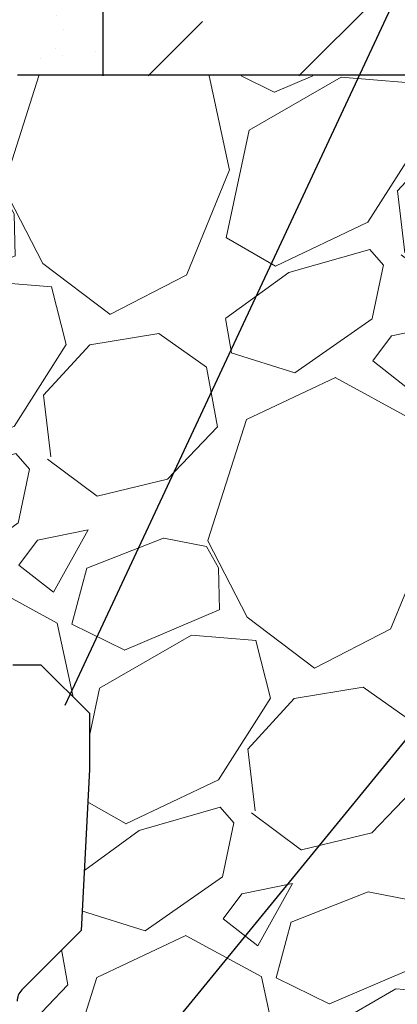
# Model space of a CAD drawing. Units: millimetres. Extents: x 2673 to 4786, y 0 to 1485.
# Drawn here: x 3345 to 3368, y 990 to 1052 of the extents above; entities that cross this region are included whole.
import ezdxf

# ---------------------------------------------------------------- set-up
doc = ezdxf.new("R2010")
doc.units = ezdxf.units.MM
for name, color, linetype, lineweight in [('маскировка', 93, 'Continuous', 25), ('Основной', 7, 'Continuous', 30), ('текст', 1, 'Continuous', 25), ('штриховка', 251, 'Continuous', 0)]:
    doc.layers.add(name, color=color, linetype=linetype, lineweight=lineweight)

# ---------------------------------------------------------------- blocks, each defined once
blk = doc.blocks.new('дренаж кольцо 180')
blk.add_wipeout([(-1.1723955140041653e-13, 2.2737367544323206e-13), (-1.0196288258157438e-12, -38.83526160805491), (-1.9326762412674725e-12, -39.00000000001773), (54.396152422705924, -39.00000000001796), (55.20000000000606, -35.99999999999976), (55.20000000000606, -28.500000000000682), (55.26565713671725, -28.25231819382575), (55.346446609412794, -28.146446609407406), (55.48665371662481, -28.04780163272455), (55.6127130839954, -28.007677956727044), (55.71658258835384, -28.000000000000902), (57.950000000006064, -28.000000000000682), (57.950000000006064, -20.914213562363784), (57.95385894056318, -20.826446884791913), (57.96411489473536, -20.74679026886683), (57.9870731313099, -20.644450989824527), (58.02612046749471, -20.531530129998835), (58.07765036436466, -20.425331047646488), (58.14855597155861, -20.316143776079684), (58.204775197378, -20.247400249998186), (58.24289321881849, -20.207106781177792), (61.93601249902883, -16.513987500963815), (62.44999999999606, -6.500000000013863), (62.44999999999606, -2.9999999999959073), (59.44999999999424, 2.2737367544323206e-13)]).dxf.layer = 'маскировка'
at = {"layer": 'Основной', "color": 7, "linetype": 'Continuous'}
for p, q in [((59.44999999999527, -6.139089236967266e-12), (57.68310941798336, -6.139089236967266e-12)), ((59.44999999999527, -5.911715561524034e-12), (57.68310941798245, -5.911715561524034e-12)), ((59.44999999999527, -6.139089236967266e-12), (62.44999999999709, -2.999999999996135)), ((59.44999999999527, -5.911715561524034e-12), (62.44999999999709, -2.999999999995907)), ((62.44999999999709, -2.999999999996135), (62.44999999999709, -6.500000000014097)), ((62.44999999999709, -2.999999999995907), (62.44999999999709, -6.500000000014097)), ((62.44999999999709, -6.500000000014097), (61.93601249902986, -16.51398750096405)), ((62.44999999999709, -6.500000000014097), (61.93601249902986, -16.51398750096405)), ((61.93601249902986, -16.51398750096405), (58.24289321882043, -20.20710678117803)), ((61.93601249902986, -16.51398750096405), (58.24289321882043, -20.20710678117803))]:
    blk.add_line(p, q, dxfattribs=at)
blk.add_arc((58.95000000000709, -20.91421356236401), 1, 135.0000000000184, 180, dxfattribs=at)
blk.add_arc((58.95000000000709, -20.91421356236401), 1, 135.0000000000184, 180, dxfattribs=at)

msp = doc.modelspace()

# ---------------------------------------------------------------- hatches: boundary and pattern name
at = {"layer": 'штриховка'}
h = msp.add_hatch(dxfattribs=at)
h.set_pattern_fill('ANSI36', color=256, scale=2.086852293755, style=0)
h.set_pattern_definition([(45, (3358.645894754443, 566.5734779443494), (3.513837765892603, 12.88407180827287), [16.56439008168031, -3.312878016336062, 0, -3.312878016336062])])
h.paths.add_polyline_path([(3507.415258045336, 1088.105346265636), (3510.415258045336, 1085.105346265636), (3510.415258045336, 1048.111762026081), (3350.145001884955, 1048.111762026081), (3350.145001884955, 1085.105346265636), (3353.145001884955, 1088.105346265636)])
h.paths.add_polyline_path([(3585.156156651448, 1048.111762026081), (3585.150330119, 1088.11185787044), (3517.42201444935, 1088.105346265636), (3514.42201444935, 1085.105346265636), (3514.42201444935, 1048.111762026081)])
h = msp.add_hatch(dxfattribs=at)
h.set_pattern_fill('AR-SAND', color=256, scale=0.1)
h.set_pattern_definition([(37.50000000000001, (0, -22.71880595732364), (-0.1600031295984046, 4.894132373293424), [0, -3.860800000000001, 0, -4.318000000000001, 0, -4.1275]), (7.499999999999999, (0, -22.71880595732364), (4.495232831380027, 7.168251005683543), [0, -2.0828, 0, -3.4798, 0, -1.3335]), (327.5, (-3.124200000000201, -22.71880595732364), (7.90992370241458, 0.01437184678545762), [0, -1.27, 0, -4.572, 0, -5.969]), (317.5, (-3.124200000000201, -22.71880595732364), (7.635564524722972, 2.229293232572163), [0, -0.635, 0, -2.9972, 0, -3.429])])
edge = h.paths.add_edge_path()
edge.add_line((3350.145001884955, 1085.105346265636), (3347.813763965753, 1085.105346265636))
edge.add_arc((3347.813763965753, 1084.805346265636), 0.2999999999998408, 4.3428372009657323e-11, 90, ccw=False)
edge.add_line((3348.113763965753, 1084.805346265636), (3348.113763965754, 1077.525428865822))
edge.add_line((3348.113763965754, 1077.525428865822), (3348.113763965753, 1076.216435684762))
edge.add_spline(control_points=[(3348.113763965753, 1076.216435684762), (3348.112750685299, 1076.184675966983), (3348.110636011999, 1076.118395253539), (3348.093226392552, 1076.018401497967), (3348.064739587803, 1075.917807286006), (3348.016824741765, 1075.799657466401), (3347.941960090108, 1075.66899081336), (3347.869250978874, 1075.579175102599), (3347.829548458622, 1075.537325936273), (3347.829478178235, 1075.537251876633)], knot_values=[0, 0, 0, 0, 0.09523611734470877, 0.1987523291231212, 0.303506922038483, 0.4083946469231068, 0.5805356398274224, 0.7532077552597648, 0.7535139125006742, 0.7535139125006742, 0.7535139125006742, 0.7535139125006742], degree=3, periodic=0)
edge.add_spline(control_points=[(3347.829478178235, 1075.537251876633), (3347.811326072908, 1075.518123661628), (3347.770166188573, 1075.47776600358), (3347.701354764983, 1075.420215903412), (3347.627492743532, 1075.3687629461), (3347.549617806622, 1075.323711756404), (3347.463764531754, 1075.283313595081), (3347.367722574852, 1075.250048970162), (3347.266343922932, 1075.226437294899), (3347.199571218741, 1075.220688069338), (3347.166099921996, 1075.217806150008)], knot_values=[0.7535139125006742, 0.7535139125006742, 0.7535139125006742, 0.7535139125006742, 0.8325885826421254, 0.9263315169294584, 1.022279732208742, 1.102259847558723, 1.195990947418748, 1.306470665391429, 1.406634997255917, 1.50731031916507, 1.50731031916507, 1.50731031916507, 1.50731031916507], degree=3, periodic=0)
edge.add_line((3347.166099921996, 1075.217806150008), (3343.313763965753, 1075.015913777489))
edge.add_line((3343.313763965753, 1075.015913777489), (3341.934625648193, 1073.636775459928))
edge.add_line((3341.934625648193, 1073.636775459928), (3339.576608223003, 1073.430475666825))
edge.add_line((3339.576608223003, 1073.430475666825), (3338.926486628941, 1073.109871176349))
edge.add_line((3338.926486628941, 1073.109871176349), (3338.663763965752, 1072.434280968734))
edge.add_line((3338.663763965752, 1072.434280968734), (3338.663763965752, 1071.099112142752))
edge.add_line((3338.663763965752, 1071.099112142752), (3338.663763965752, 1069.763943316769))
edge.add_line((3338.663763965752, 1069.763943316769), (3338.926486628942, 1069.088353109153))
edge.add_line((3338.926486628942, 1069.088353109153), (3340.466975030067, 1068.68985161668))
edge.add_line((3340.466975030067, 1068.68985161668), (3341.357341837128, 1068.611954614682))
edge.add_arc((3341.313763965754, 1068.113857265637), 0.5000000000000239, 0, 84.99999999997351, ccw=False)
edge.add_line((3341.813763965754, 1068.113857265637), (3341.813763965754, 1067.846479204195))
edge.add_line((3341.813763965754, 1067.846479204195), (3341.813763965754, 1067.579101142752))
edge.add_arc((3341.313763965754, 1067.579101142753), 0.4999999999995484, 275.0000000000311, 359.9999999998958, ccw=False)
edge.add_line((3341.357341837128, 1067.081003793708), (3340.466975030067, 1067.003106791709))
edge.add_line((3340.466975030067, 1067.003106791709), (3339.576608223007, 1066.925209789711))
edge.add_line((3339.576608223007, 1066.925209789711), (3338.926486628944, 1066.604605299236))
edge.add_line((3338.926486628944, 1066.604605299236), (3338.663763965753, 1065.92901509162))
edge.add_line((3338.663763965753, 1065.92901509162), (3338.663763965753, 1064.600346265638))
edge.add_line((3338.663763965753, 1064.600346265638), (3338.663763965752, 1063.263943316769))
edge.add_line((3338.663763965752, 1063.263943316769), (3338.926486628942, 1062.588353109153))
edge.add_line((3338.926486628942, 1062.588353109153), (3340.466975030067, 1062.18985161668))
edge.add_line((3340.466975030067, 1062.18985161668), (3341.357341837128, 1062.111954614682))
edge.add_arc((3341.313763965754, 1061.613857265637), 0.5000000000000238, 0, 84.99999999997351, ccw=False)
edge.add_line((3341.813763965754, 1061.613857265637), (3341.813763965754, 1061.346479204195))
edge.add_line((3341.813763965754, 1061.346479204195), (3341.813763965754, 1061.079101142752))
edge.add_arc((3341.313763965754, 1061.079101142753), 0.4999999999995484, 275.0000000000311, 359.9999999998958, ccw=False)
edge.add_line((3341.357341837128, 1060.581003793708), (3340.466975030067, 1060.503106791709))
edge.add_line((3340.466975030067, 1060.503106791709), (3339.576608223007, 1060.425209789711))
edge.add_line((3339.576608223007, 1060.425209789711), (3338.926486628944, 1060.104605299236))
edge.add_line((3338.926486628944, 1060.104605299236), (3338.663763965753, 1059.42901509162))
edge.add_line((3338.663763965753, 1059.42901509162), (3338.663763965753, 1058.100346265638))
edge.add_line((3338.663763965753, 1058.100346265638), (3338.663763965752, 1056.763943316769))
edge.add_line((3338.663763965752, 1056.763943316769), (3338.926486628942, 1056.088353109153))
edge.add_line((3338.926486628942, 1056.088353109153), (3340.466975030067, 1055.68985161668))
edge.add_line((3340.466975030067, 1055.68985161668), (3341.357341837128, 1055.611954614682))
edge.add_arc((3341.313763965754, 1055.113857265637), 0.5000000000000239, 0, 84.99999999997351, ccw=False)
edge.add_line((3341.813763965754, 1055.113857265637), (3341.813763965754, 1054.846479204195))
edge.add_line((3341.813763965754, 1054.846479204195), (3341.813763965754, 1054.579101142752))
edge.add_arc((3341.313763965754, 1054.579101142753), 0.4999999999995484, 275.0000000000311, 359.9999999998958, ccw=False)
edge.add_line((3341.357341837128, 1054.081003793708), (3340.466975030067, 1054.003106791709))
edge.add_line((3340.466975030067, 1054.003106791709), (3339.576608223007, 1053.925209789711))
edge.add_line((3339.576608223007, 1053.925209789711), (3338.926486628944, 1053.604605299236))
edge.add_line((3338.926486628944, 1053.604605299236), (3338.663763965753, 1052.92901509162))
edge.add_line((3338.663763965753, 1052.92901509162), (3338.663763965753, 1051.600346265638))
edge.add_line((3338.663763965753, 1051.600346265638), (3338.663763965752, 1050.26394331677))
edge.add_line((3338.663763965752, 1050.26394331677), (3338.926486628943, 1049.588353109153))
edge.add_line((3338.926486628943, 1049.588353109153), (3340.466975030067, 1049.18985161668))
edge.add_line((3340.466975030067, 1049.18985161668), (3341.357341837129, 1049.111954614682))
edge.add_arc((3341.313763965755, 1048.613857265637), 0.5000000000000238, 0, 84.99999999997351, ccw=False)
edge.add_line((3341.813763965755, 1048.613857265637), (3341.813763965755, 1048.346479204195))
edge.add_line((3341.813763965755, 1048.346479204195), (3341.813763965754, 1048.111762026599))
edge.add_line((3341.813763965754, 1048.111762026599), (3350.145001884955, 1048.111762026581))
edge.add_line((3350.145001884955, 1048.111762026581), (3350.145001884955, 1085.105346265636))
h = msp.add_hatch(dxfattribs=at)
h.set_pattern_fill('GRAVEL', color=256, angle=30)
h.set_pattern_definition([(258.0127875, (350.1584441223122, 115.3967190114646), (-61.67636206990912, -299.5734073008196), [3.4172144, -338.30483639565]), (214.969741, (349.4487100492611, 112.0540144858522), (251.264542245569, 174.397046448948), [5.8640472, -580.54048893524]), (162.5104471, (344.6433896403523, 108.6930735807297), (359.67045260538, -114.9674976792623), [4.1348152, -409.347227941]), (297.273689, (339.2395419904637, 98.24081226669853), (-232.0029546964707, 452.6409051467824), [5.3400452, -528.66437425738]), (322.8336541800001, (341.6865715379026, 93.49443276291231), (-262.3852262876104, 200.46454306433), [5.236337000000001, -518.39807745344]), (27.27368900000003, (345.8593351583922, 90.33099416424864), (-452.6409051467824, -232.0029546964707), [5.340045199999985, -528.664374257378]), (67.69424047, (350.6057146621788, 92.7780237116873), (-158.9615883074401, -385.0704525703849), [7.061936599999983, -699.1311531424681]), (102.25532837, (353.2860646185259, 99.31152140522852), (-125.4206831581311, 572.8349956454673), [6.6671952, -660.05256601905]), (151.42956562, (351.8708282390162, 105.8267827192598), (-341.0763620650965, 184.3615882998429), [5.358129999999984, -530.455456987118]), (205.2363583, (347.1651532608425, 108.3892508653622), (254.6674978358502, 117.7029547038608), [6.117132799999984, -299.739369499999]), (252.3974378, (341.6318623993725, 105.7811917704847), (-124.2645430597303, -394.3674978217099), [7.9107792, -783.16772512177]), (168.81407483, (361.1436167940274, 110.5938418141372), (-230.179316789833, 43.08227155281256), [2.7000454, -267.30565824344]), (201.4692344, (358.4948531735372, 111.117634982066), (311.361588308513, 121.1059095421048), [5.136819799999984, -508.546389970399]), (255, (353.7144441223122, 109.2375463397497), (12.70000000000119, -21.99704525612681), [3.5920934, -32.32893108428]), (233.19859051, (350.6506509543838, 110.9881917704847), (84.58522628807428, 107.4940905062665), [1.9344132, -191.50622368894]), (321.80140949, (349.4918577864546, 109.4392804128009), (-60.09704525984198, 53.29113576418278), [2.735656199999992, -134.0475298999995]), (60.96375653, (351.6417395966996, 107.7475758871884), (40.59113577138272, 82.09409051076626), [4.443196599999999, -143.6629815291]), (191.56505118, (353.7982963851186, 111.6323099602397), (56.69409051206645, 3.402954746843928), [3.2128714, -77.10898116828]), (46.389540334, (336.7335715379027, 102.073280412801), (181.8704525612475, 192.991135768377), [4.50088, -445.58826672539]), (100.34617594, (339.8380692314436, 105.3321326756071), (51.71181896580494, -292.7674978191644), [3.775989399999999, -373.8221567819999]), (323.19859051, (351.2582963851187, 116.0317190114646), (-107.4940905063465, 84.58522628813428), [3.868801, -189.57183588894]), (13.61045967000002, (354.356119100486, 113.7141326756072), (-258.0704525569715, -61.00886424967769), [4.50088, -445.5882667254]), (9.443954780000013, (344.6075715379025, 88.43511235400365), (-135.3852262806236, -19.505909487748), [4.340351999999999, -212.67734313106]), (324.7751406, (348.8890987788823, 89.14728963863615), (-249.6852263771764, 178.4674976822679), [3.6367212, -360.0359338072]), (96.80140949, (364.17826683768, 94.16167375533985), (-19.50590949625532, 135.3852262794005), [3.868801, -189.57183588894]), (47.35402464, (363.7200895530473, 98.00326009119738), (-235.1615883132698, -253.0881810396817), [4.257827400000001, -421.523759802]), (99.44395477999997, (353.3997146621787, 87.93867375533989), (19.50590948680757, -135.3852262807597), [2.170175999999999, -214.84751913106]), (131.309932474, (362.8584441223124, 93.3996737553399), (-72.79704525613005, 75.28818102450018), [1.295146, -128.21994964526]), (195.963756532, (362.0034736697512, 94.37252601814612), (78.69113576836934, 16.10295474387398), [5.236337000000001, -99.49054589069]), (216.00900596, (356.9690646185263, 92.93237828095232), (207.2704525534347, 148.9970452669641), [4.852669999999984, -480.413648633369]), (333.69006753, (352.7847395966996, 105.7678418141372), (-47.39704525830005, 31.29409050895786), [3.6632388, -87.9177635968]), (23.15722659000003, (356.0685032171896, 104.1441963834022), (399.3497693451184, 171.9059095086563), [6.3955676, -633.1600906503099]), (90.94539589999978, (361.9487645312211, 106.6592850257185), (0.9118189722801304, -204.7793167928882), [2.615082399999996, -258.8939231810995]), (120, (361.9056167940271, 109.2740190987697), (-34.69704525612474, 9.297045256124745), [1.523999999999996, -23.87599999999993]), (150.25643716, (356.1481237134035, 93.33828963863618), (176.8881810172847, -103.1793168052344), [3.5286696, -349.339407732]), (78.0127875, (353.084330545475, 95.08893506937113), (61.67636207095579, 299.5734073005974), [6.8344288, -334.88762199565]), (29.99999999999999, (354.5037986915772, 101.7743441205961), (9.297045256124745, 34.69704525612474), [6.604, -18.796]), (355.3048465, (360.2230304581699, 105.076344120596), (308.8704525758452, -26.97931662572671), [4.0160956, -397.5931672414]), (284.0546041, (364.225646341466, 104.7476100475448), (28.80295474563569, -100.6881810239993), [3.6982908, -181.21650038772]), (237.6459753600001, (365.1237645312208, 101.1600237116874), (-290.943859898574, -461.2704525409356), [6.021451, -596.12464422938]), (205.42607874, (361.9013850274346, 96.07334873351363), (-298.6615883296089, -143.1029547438739), [6.370294599999983, -630.658464562398])])
h.paths.add_polyline_path([(3585.199067023849, 1048.111762026067), (3336.21475078001, 1048.111762026095), (3336.213684392566, 988.1213190332764), (3585.198000636406, 988.1213190332478)])

# ---------------------------------------------------------------- linework, layer by layer
at = {"layer": 'Основной'}
msp.add_line((3585.156503675772, 1048.122440459264), (3344.821722116542, 1048.155638589374), dxfattribs=at)
at = {"layer": 'Основной', "ltscale": 50}
msp.add_lwpolyline([(3350.145001884955, 1048.111762026081), (3350.145001884955, 1085.105346265636), (3353.145001884955, 1088.105346265636), (3507.415258045336, 1088.105346265636)], dxfattribs=at)
at = {"layer": 'текст', "ltscale": 0.5}
msp.add_line((3350.375479583439, 984.1117620560202), (3448.603885886552, 1104.244122382257), dxfattribs=at)

# ---------------------------------------------------------------- next in the draw order: block references
msp.add_blockref('дренаж кольцо 180', (3286.834651808851, 1011.468825641304))

# ---------------------------------------------------------------- next in the draw order: linework, layer by layer
msp.add_line((3347.784651808847, 1008.975278253782), (3392.234795556125, 1104.244122382257), dxfattribs=at)

doc.saveas('drawing.dxf')
